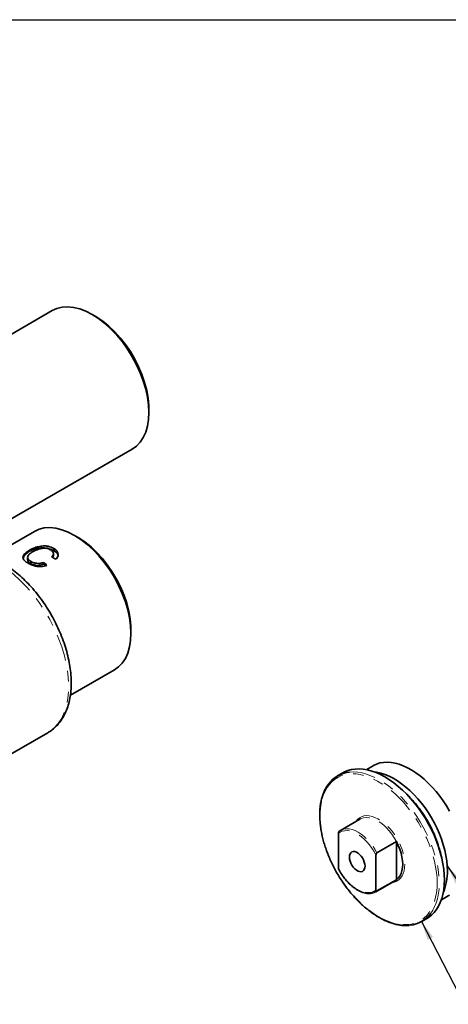
# Model space of a CAD drawing. Extents: x 0.3 to 20.9, y -0.2 to 15.6.
# Drawn here: x 8 to 12, y 6.3 to 15.6 of the extents above; entities that cross this region are included whole.
import ezdxf
from ezdxf.enums import TextEntityAlignment as Align

# ---------------------------------------------------------------- set-up
doc = ezdxf.new("R2010")
doc.units = 0
doc.header["$MEASUREMENT"] = 0
doc.linetypes.add('PHANTOM', pattern=[0.5, 0.25, -0.05, 0.05, -0.05, 0.05, -0.05])
doc.layers.get('0').update_dxf_attribs({"color": 1, "linetype": 'CONTINUOUS'})
doc.layers.add('DIM', color=4, linetype='CONTINUOUS')
doc.layers.add('zBORDER', color=8, linetype='CONTINUOUS')
doc.styles.add('ARIAL', font='ARIAL.TTF')
doc.styles.get("Standard").update_dxf_attribs({"font": 'simplex.shx'})
doc.dimstyles.new('SLDDIMSTYLE0', dxfattribs={"dimtxt": 0.18, "dimasz": 0.12, "dimexe": 0, "dimexo": 0.0625, "dimgap": 0, "dimtad": 0, "dimtih": 1, "dimtoh": 1, "dimdec": 0, "dimrnd": 1e-09, "dimzin": 0, "dimdsep": 46, "dimtxsty": 'Standard', "dimsah": 1, "dimcen": 0.09, "dimadec": 0, "dimazin": 0, "dimtfac": 0.12, "dimtdec": 0, "dimtofl": 0, "dimtmove": 0, "dimatfit": 3, "dimfxl": 0, "dimfrac": 2, "dimtolj": 1, "dimtzin": 0, "dimarcsym": 0})

# ---------------------------------------------------------------- blocks, each defined once
blk = doc.blocks.new('A SIZE_INST')
at = {"layer": 'zBORDER'}
blk.add_line((0.2638, 7.7875), (10.4563, 7.7875), dxfattribs=at)
at = {"layer": 'zBORDER', "color": 4, "style": 'ARIAL'}
for tag, height, p in [('#1', 0.045, (6.4193, 0.5197)), ('#2', 0.045, (6.8239, 0.5155)), ('REVNAME', 0.045, (7.0574, 0.5158)), ('PART#', 0.07, (10.1105, 0.4999)), ('MODEL(S)', 0.08, (8.4981, 0.4525)), ('NAME1', 0.045, (6.4588, 0.364)), ('NAME2', 0.045, (7.0567, 0.3632)), ('TITLE:', 0.08, (8.4959, 0.3278)), ('REV.', 0.07, (10.1282, 0.3073)), ('NAME3', 0.045, (6.4999, 0.2116)), ('1', 0.0504, (10.0824, 0.2116)), ('X', 0.0504, (10.3312, 0.2116))]:
    blk.add_attdef(tag, text='', height=height, dxfattribs=at).set_placement(p, align=Align.MIDDLE_CENTER)
at = {"layer": 'zBORDER', "color": 4, "style": 'ARIAL', "width": 0.9}
for tag, p in [('DATE2', (6.9573, 0.2116)), ('SC', (7.5641, 0.2116)), ('DWG.TYPE', (8.879, 0.2116))]:
    blk.add_attdef(tag, text='', height=0.045, dxfattribs=at).set_placement(p, align=Align.MIDDLE_CENTER)
at = {"layer": 'zBORDER', "color": 4, "style": 'ARIAL'}
blk.add_attdef('YR', (0.5148, 0.0298), '', height=0.1, dxfattribs=at)

msp = doc.modelspace()

# ---------------------------------------------------------------- linework, layer by layer
at = {"color": 7, "linetype": 'Continuous', "lineweight": 35}
for p, q in [((8.2992, 12.8613), (7.8832, 12.6211)), ((8.7043, 12.8076), (8.676, 12.824)), ((9.2086, 11.9014), (9.2086, 11.934)), ((7.7258, 10.7906), (9.0525, 11.5565)), ((8.131, 10.7814), (7.7157, 10.5416)), ((8.536, 10.7277), (8.5077, 10.744)), ((8.0856, 10.5935), (8.0856, 10.6045)), ((8.3133, 10.5996), (8.3133, 10.6213)), ((8.0666, 10.5365), (8.0666, 10.514)), ((8.0963, 10.4771), (8.0963, 10.4989)), ((8.2214, 10.473), (8.2214, 10.489)), ((8.3102, 10.5495), (8.3102, 10.5714)), ((8.2214, 10.473), (8.2383, 10.4574)), ((9.0403, 9.8214), (9.0403, 9.8541)), ((8.4695, 9.2371), (8.8842, 9.4765)), ((7.6039, 8.5065), (8.2568, 8.8834)), ((11.3193, 8.5737), (11.2546, 8.5363)), ((11.0346, 8.5067), (10.9851, 8.4781)), ((11.1998, 8.0723), (11.1956, 8.07)), ((11.1956, 8.07), (11.0122, 7.9642)), ((10.9926, 7.9352), (10.9926, 7.609)), ((11.539, 7.8593), (11.3556, 7.7534)), ((11.539, 7.4992), (11.539, 7.8593)), ((11.3462, 7.4049), (11.3462, 7.7311)), ((11.3455, 7.3868), (11.5289, 7.4926)), ((11.539, 7.4992), (11.3556, 7.3934)), ((11.5289, 7.4926), (11.539, 7.4992)), ((11.9622, 7.3106), (12.0269, 7.3479)), ((11.7771, 7.1063), (11.8265, 7.1349))]:
    msp.add_line(p, q, dxfattribs=at)
at = {"color": 7, "linetype": 'Continuous', "lineweight": 35, "flags": 128}
for points in [[(9.2086, 11.9014), (9.2052, 11.9722), (9.1952, 12.046), (9.1787, 12.1218), (9.1558, 12.1987), (9.1269, 12.2758), (9.0924, 12.352), (9.0526, 12.4264), (9.008, 12.4981), (8.9593, 12.5661), (8.907, 12.6297), (8.8518, 12.6879), (8.7944, 12.7402), (8.7355, 12.7857), (8.6759, 12.824), (8.6162, 12.8546), (8.5574, 12.877), (8.4999, 12.8911), (8.4448, 12.8965), (8.3925, 12.8933), (8.3438, 12.8815), (8.2992, 12.8613)], [(9.2086, 11.934), (9.2077, 11.9678), (9.2012, 12.0376), (9.1881, 12.1099), (9.1688, 12.1837), (9.1434, 12.2581), (9.1122, 12.332), (9.0758, 12.4045), (9.0345, 12.4747), (8.9889, 12.5417), (8.9396, 12.6045), (8.8872, 12.6624), (8.8324, 12.7145), (8.776, 12.7603), (8.7186, 12.7991), (8.7043, 12.8076)], [(9.0525, 11.5565), (9.0526, 11.5565), (9.0924, 11.5849), (9.1269, 11.6212), (9.1558, 11.6649), (9.1787, 11.7155), (9.1952, 11.7722), (9.2052, 11.8344), (9.2086, 11.9014)], [(8.8842, 9.4765), (8.8843, 9.4765), (8.9241, 9.505), (8.9586, 9.5413), (8.9875, 9.585), (9.0104, 9.6355), (9.0269, 9.6923), (9.0369, 9.7545), (9.0403, 9.8214), (9.0369, 9.8922), (9.0269, 9.966), (9.0104, 10.0419), (8.9875, 10.1188), (8.9586, 10.1958), (8.9241, 10.2721), (8.8843, 10.3465), (8.8397, 10.4181), (8.791, 10.4862), (8.7387, 10.5497), (8.6835, 10.608), (8.6261, 10.6602), (8.5672, 10.7058), (8.5076, 10.7441), (8.448, 10.7746), (8.3891, 10.7971), (8.3317, 10.8111), (8.2765, 10.8166), (8.2242, 10.8134), (8.1755, 10.8016), (8.131, 10.7814)], [(9.0403, 9.8541), (9.0395, 9.8878), (9.0329, 9.9577), (9.0198, 10.03), (9.0005, 10.1038), (8.9751, 10.1781), (8.9439, 10.2521), (8.9075, 10.3246), (8.8662, 10.3948), (8.8206, 10.4617), (8.7713, 10.5245), (8.7189, 10.5824), (8.6641, 10.6346), (8.6077, 10.6804), (8.5503, 10.7192), (8.536, 10.7277)], [(11.0346, 8.5067), (11.0497, 8.5148), (11.0814, 8.528), (11.1151, 8.5372), (11.1506, 8.5425), (11.1876, 8.5437), (11.226, 8.5409), (11.2655, 8.5341), (11.306, 8.5232), (11.3471, 8.5085), (11.3887, 8.4898), (11.4306, 8.4675), (11.4724, 8.4415), (11.514, 8.4121), (11.5552, 8.3793), (11.5957, 8.3435), (11.6352, 8.3047), (11.6736, 8.2632), (11.7106, 8.2192), (11.7461, 8.173), (11.7798, 8.1248), (11.8115, 8.075), (11.8411, 8.0237), (11.8684, 7.9712), (11.8933, 7.918), (11.9156, 7.8642), (11.9351, 7.8101), (11.9519, 7.7561), (11.9657, 7.7025), (11.9766, 7.6495), (11.9844, 7.5975), (11.989, 7.5467), (11.9906, 7.4975), (11.989, 7.4501), (11.9844, 7.4047), (11.9766, 7.3617), (11.9657, 7.3212), (11.9519, 7.2836), (11.9351, 7.2489), (11.9156, 7.2175), (11.8933, 7.1894), (11.8684, 7.1648), (11.8411, 7.1439), (11.8265, 7.1349)], [(12.0373, 8.1468), (12.0089, 8.1953), (11.9784, 8.2424), (11.9459, 8.2877), (11.9117, 8.331), (11.876, 8.3718), (11.8391, 8.4101), (11.801, 8.4456), (11.7622, 8.478), (11.7228, 8.5071), (11.6831, 8.5328), (11.6433, 8.5548), (11.6037, 8.5731), (11.5645, 8.5876), (11.5261, 8.598), (11.4885, 8.6044), (11.4522, 8.6068), (11.4172, 8.6051), (11.3838, 8.5993), (11.3523, 8.5895), (11.3228, 8.5757), (11.3193, 8.5737)], [(11.3274, 8.516), (11.3527, 8.5125), (11.3907, 8.5041), (11.4295, 8.4916), (11.4689, 8.4753), (11.5086, 8.4551), (11.5484, 8.4312), (11.588, 8.4038), (11.6272, 8.373), (11.6656, 8.339), (11.7032, 8.3021), (11.7395, 8.2625), (11.7745, 8.2204), (11.8079, 8.1761), (11.8394, 8.1299), (11.8689, 8.082), (11.8962, 8.0328), (11.9211, 7.9826), (11.9434, 7.9317), (11.9631, 7.8804), (11.9799, 7.829), (11.9939, 7.778), (12.0048, 7.7275), (12.0127, 7.6779), (12.0174, 7.6296), (12.019, 7.5827)], [(11.0122, 7.9642), (11.0222, 7.9693), (11.0317, 7.973)], [(11.539, 7.4992), (11.5565, 7.515), (11.5711, 7.5346), (11.5827, 7.5578), (11.5911, 7.5843), (11.5962, 7.6135), (11.5979, 7.6453), (11.5962, 7.679), (11.5911, 7.7141), (11.5827, 7.7503), (11.5711, 7.7869), (11.5565, 7.8234), (11.539, 7.8593)], [(11.2431, 7.6275), (11.2415, 7.6461), (11.2367, 7.6658), (11.229, 7.6856), (11.2187, 7.7048), (11.2063, 7.7224), (11.1922, 7.7378), (11.1771, 7.7502), (11.1617, 7.7591), (11.1467, 7.7641), (11.1326, 7.7649), (11.1201, 7.7617), (11.1098, 7.7544), (11.1021, 7.7435), (11.0974, 7.7293), (11.0958, 7.7125), (11.0974, 7.6939), (11.1021, 7.6743), (11.1098, 7.6544), (11.1201, 7.6353), (11.1326, 7.6176), (11.1467, 7.6023), (11.1617, 7.5899), (11.1771, 7.581), (11.1922, 7.576), (11.2063, 7.5751), (11.2187, 7.5784), (11.229, 7.5856), (11.2367, 7.5966), (11.2415, 7.6107), (11.2431, 7.6275)], [(11.3556, 7.3934), (11.3355, 7.3817), (11.326, 7.3779)], [(12.0269, 7.3479), (12.0373, 7.3543)]]:
    msp.add_lwpolyline(points, dxfattribs=at)
at = {"color": 8, "linetype": 'PHANTOM', "lineweight": 18, "flags": 128}
for points in [[(8.2568, 8.8834), (8.2758, 8.8953), (8.3187, 8.9298), (8.3562, 8.9721), (8.3881, 9.0217), (8.414, 9.078), (8.4337, 9.1405), (8.4469, 9.2087), (8.4535, 9.2817), (8.4535, 9.359), (8.4469, 9.4397), (8.4337, 9.5231), (8.414, 9.6084), (8.3881, 9.6946), (8.3562, 9.7809), (8.3187, 9.8666), (8.2758, 9.9507), (8.228, 10.0324), (8.1759, 10.1109), (8.1198, 10.1855), (8.0604, 10.2553), (7.9982, 10.3198), (7.9339, 10.3783), (7.868, 10.4302), (7.8013, 10.4749), (7.7344, 10.5121), (7.6679, 10.5414), (7.6026, 10.5625), (7.539, 10.5752), (7.4777, 10.5793), (7.4195, 10.5749), (7.3648, 10.5619), (7.3142, 10.5405)], [(11.9223, 7.4689), (11.9207, 7.5179), (11.916, 7.5684), (11.9081, 7.6202), (11.8972, 7.673), (11.8833, 7.7264), (11.8664, 7.7801), (11.8467, 7.8339), (11.8243, 7.8874), (11.7993, 7.9403), (11.7719, 7.9924), (11.7421, 8.0432), (11.7103, 8.0926), (11.6765, 8.1403), (11.6409, 8.1859), (11.6038, 8.2293), (11.5654, 8.2701), (11.5259, 8.3081), (11.4855, 8.3432), (11.4444, 8.375), (11.4029, 8.4035), (11.3612, 8.4285), (11.3196, 8.4498), (11.2783, 8.4673), (11.2376, 8.4809), (11.1976, 8.4905), (11.1585, 8.4961), (11.1208, 8.4976), (11.0844, 8.495), (11.0497, 8.4884), (11.0168, 8.4778), (10.986, 8.4632), (10.9574, 8.4448), (10.9312, 8.4225), (10.9074, 8.3967), (10.8864, 8.3673), (10.8681, 8.3346), (10.8527, 8.2988), (10.8403, 8.26), (10.8309, 8.2186), (10.8246, 8.1746), (10.8214, 8.1285), (10.8214, 8.0803), (10.8246, 8.0305), (10.8309, 7.9793), (10.8403, 7.927), (10.8527, 7.8739), (10.8681, 7.8203), (10.8864, 7.7665), (10.9074, 7.7129), (10.9312, 7.6596), (10.9574, 7.6071), (10.986, 7.5556), (11.0168, 7.5054), (11.0497, 7.4568), (11.0844, 7.4102), (11.1208, 7.3656), (11.1585, 7.3235), (11.1976, 7.2841), (11.2376, 7.2475), (11.2783, 7.214), (11.3196, 7.1838), (11.3612, 7.1571), (11.4029, 7.1339), (11.4444, 7.1145), (11.4855, 7.099), (11.5259, 7.0874), (11.5654, 7.0798), (11.6038, 7.0762), (11.6409, 7.0767), (11.6765, 7.0813), (11.7103, 7.0899), (11.7421, 7.1025), (11.7719, 7.1191), (11.7993, 7.1394), (11.8243, 7.1635), (11.8467, 7.1911), (11.8664, 7.2222), (11.8833, 7.2565), (11.8972, 7.2938), (11.9081, 7.3339), (11.916, 7.3767), (11.9207, 7.4217), (11.9223, 7.4689)], [(11.095, 8.5133), (11.1011, 8.5139), (11.1381, 8.5151), (11.1765, 8.5123), (11.216, 8.5055), (11.2565, 8.4946), (11.2976, 8.4799), (11.3392, 8.4613), (11.3811, 8.4389), (11.4229, 8.4129), (11.4646, 8.3835), (11.5057, 8.3508), (11.5462, 8.3149), (11.5857, 8.2761), (11.6241, 8.2346), (11.6611, 8.1906), (11.6966, 8.1444), (11.7303, 8.0963), (11.762, 8.0464), (11.7916, 7.9951), (11.8189, 7.9427), (11.8438, 7.8894), (11.8661, 7.8356), (11.8857, 7.7815), (11.9024, 7.7275), (11.9162, 7.6739), (11.9271, 7.6209), (11.9349, 7.5689), (11.9395, 7.5181), (11.9411, 7.4689)], [(11.1574, 8.048), (11.1582, 8.0492), (11.1733, 8.0676), (11.1911, 8.0824), (11.2111, 8.0934), (11.2333, 8.1003), (11.2573, 8.1032), (11.2827, 8.1019), (11.3093, 8.0965), (11.3368, 8.0871), (11.3647, 8.0738), (11.3926, 8.0567), (11.4203, 8.0361), (11.4474, 8.0123), (11.4735, 7.9855), (11.4982, 7.9561), (11.5213, 7.9245), (11.5425, 7.8911), (11.5614, 7.8564), (11.5779, 7.8208), (11.5916, 7.7847), (11.6025, 7.7486), (11.6104, 7.7131), (11.6152, 7.6785), (11.6168, 7.6453)], [(11.539, 7.8593), (11.5189, 7.8943), (11.4964, 7.9276), (11.472, 7.9588), (11.446, 7.9874), (11.4188, 8.0129), (11.3907, 8.0351), (11.3622, 8.0535), (11.3337, 8.068), (11.3057, 8.0782), (11.2784, 8.0841), (11.2524, 8.0856), (11.228, 8.0826), (11.2056, 8.0751), (11.1998, 8.0723)], [(11.0317, 7.973), (11.0446, 7.9767), (11.069, 7.9797), (11.0951, 7.9782), (11.1223, 7.9723), (11.1504, 7.9621), (11.1789, 7.9476), (11.2073, 7.9292), (11.2354, 7.907), (11.2626, 7.8815), (11.2887, 7.8529), (11.3131, 7.8217), (11.3355, 7.7884), (11.3556, 7.7534)], [(11.3462, 7.7311), (11.3281, 7.7647), (11.3077, 7.797), (11.2854, 7.8275), (11.2614, 7.8557), (11.2361, 7.8813), (11.2098, 7.9038), (11.1829, 7.923), (11.1559, 7.9387), (11.1291, 7.9504), (11.1028, 7.9582), (11.0775, 7.9619), (11.0535, 7.9613), (11.0311, 7.9567), (11.0108, 7.9479), (10.9926, 7.9352)], [(10.9926, 7.609), (11.0108, 7.5753), (11.0311, 7.5431), (11.0535, 7.5126), (11.0775, 7.4844), (11.1028, 7.4588), (11.1291, 7.4362), (11.1559, 7.417), (11.1829, 7.4014), (11.2098, 7.3896), (11.2361, 7.3819), (11.2614, 7.3782), (11.2854, 7.3787), (11.3077, 7.3834), (11.3281, 7.3921), (11.3462, 7.4049)], [(11.6168, 7.6453), (11.6152, 7.6139), (11.6104, 7.5848), (11.6025, 7.5584), (11.5916, 7.5349), (11.5779, 7.5147), (11.5614, 7.498), (11.5425, 7.4852), (11.5213, 7.4762), (11.4982, 7.4713), (11.4907, 7.4706)]]:
    msp.add_lwpolyline(points, dxfattribs=at)
at = {"color": 7, "linetype": 'Continuous', "lineweight": 35}
for centre, radius, start, end in [((11.1222, 8.2408), 0.2739, 95.68764, 143.42988), ((11.5382, 7.5715), 0.4809, 337.0358, 1.34255), ((11.6399, 7.3438), 0.274, 275.66131, 323.78713)]:
    msp.add_arc(centre, radius, start, end, dxfattribs=at)
at = {"color": 8, "linetype": 'PHANTOM', "lineweight": 18}
msp.add_arc((11.4698, 7.4457), 0.4719, 326.00217, 2.81591, dxfattribs=at)
at = {"color": 7, "linetype": 'Continuous', "lineweight": 35}
for centre, major_axis, ratio, start_param, end_param in [((8.1656, 9.9315), (-0.2674, 0.7132), 0.433184, 5.36942, 5.432731), ((8.2142, 9.9596), (-0.5245, 0.5559), 0.681227, 5.14891, 5.212101)]:
    msp.add_ellipse(centre, major_axis=major_axis, ratio=ratio, start_param=start_param, end_param=end_param, dxfattribs=at)
for points, knots in [([(8.2586, 8.885), (8.2607, 8.8861), (8.2794, 8.8955), (8.3107, 8.9201), (8.3513, 8.9587), (8.3865, 9.0042), (8.4164, 9.0556), (8.4407, 9.1127), (8.4592, 9.1752), (8.4717, 9.2426), (8.478, 9.3142), (8.478, 9.3893), (8.4719, 9.4671), (8.4596, 9.547), (8.4415, 9.6281), (8.4176, 9.7098), (8.3883, 9.7914), (8.3538, 9.8723), (8.3145, 9.9517), (8.2706, 10.0291), (8.2226, 10.1038), (8.1708, 10.1751), (8.1157, 10.2425), (8.0576, 10.3053), (7.9971, 10.3631), (7.9345, 10.4154), (7.8704, 10.4616), (7.8051, 10.5012), (7.7391, 10.5339), (7.6731, 10.5592), (7.6077, 10.5766), (7.5435, 10.586), (7.4812, 10.5872), (7.4219, 10.5799), (7.3663, 10.5654), (7.3325, 10.5494), (7.316, 10.5415)], [0, 0, 0, 0, 0.0037152, 0.0321719, 0.0606091, 0.0892368, 0.1182386, 0.1477089, 0.1776414, 0.2079493, 0.2385087, 0.2692007, 0.2999311, 0.3306376, 0.3612998, 0.3919129, 0.4224812, 0.4530142, 0.4835237, 0.5140228, 0.5445254, 0.5750415, 0.6055847, 0.6361692, 0.6668088, 0.6975154, 0.7282976, 0.7591559, 0.7900771, 0.8210138, 0.8518719, 0.8825246, 0.9128207, 0.9426311, 0.9719069, 1, 1, 1, 1]), ([(8.0856, 10.6045), (8.0694, 10.5937), (8.0421, 10.5756), (8.0235, 10.5479), (8.0231, 10.5248), (8.0392, 10.5025), (8.0604, 10.4889), (8.0722, 10.4813)], [0, 0, 0, 0, 0.284517, 0.47981, 0.639797, 0.800191, 1, 1, 1, 1]), ([(8.0259, 10.5182), (8.0259, 10.5244), (8.0258, 10.5417), (8.048, 10.5682), (8.0731, 10.5851), (8.0856, 10.5935)], [0, 0, 0, 0, 0.215327, 0.607429, 1, 1, 1, 1]), ([(8.0963, 10.4989), (8.0876, 10.5052), (8.0713, 10.5169), (8.0642, 10.5366), (8.0727, 10.5572), (8.0928, 10.5753), (8.1115, 10.5868), (8.119, 10.5914)], [0, 0, 0, 0, 0.2171, 0.405698, 0.569944, 0.828803, 1, 1, 1, 1]), ([(8.3133, 10.6213), (8.2963, 10.629), (8.267, 10.6425), (8.2141, 10.6455), (8.1674, 10.6384), (8.1228, 10.6242), (8.0984, 10.6112), (8.0856, 10.6045)], [0, 0, 0, 0, 0.252895, 0.435096, 0.617923, 0.799213, 1, 1, 1, 1]), ([(8.0856, 10.5935), (8.0975, 10.5997), (8.1212, 10.6121), (8.1651, 10.6242), (8.2159, 10.6285), (8.2697, 10.6205), (8.2987, 10.6065), (8.3133, 10.5996)], [0, 0, 0, 0, 0.187127, 0.374004, 0.560578, 0.78012, 1, 1, 1, 1]), ([(8.119, 10.5914), (8.135, 10.5996), (8.1594, 10.612), (8.2005, 10.6222), (8.2334, 10.6234), (8.2627, 10.6179), (8.2775, 10.6102), (8.2845, 10.6065)], [0, 0, 0, 0, 0.335673, 0.509743, 0.684594, 0.850303, 1, 1, 1, 1]), ([(8.2845, 10.6065), (8.2924, 10.6008), (8.3055, 10.5913), (8.3115, 10.5735), (8.3082, 10.5564), (8.3, 10.5457), (8.2953, 10.5396)], [0, 0, 0, 0, 0.307679, 0.513177, 0.718109, 1, 1, 1, 1]), ([(8.3356, 10.5184), (8.3435, 10.5299), (8.3569, 10.5492), (8.3533, 10.5803), (8.3383, 10.6041), (8.3214, 10.6157), (8.3133, 10.6213)], [0, 0, 0, 0, 0.333547, 0.562824, 0.792058, 1, 1, 1, 1]), ([(8.3133, 10.5996), (8.3237, 10.5924), (8.3445, 10.5782), (8.3561, 10.5579), (8.3538, 10.5473), (8.3535, 10.5461)], [0, 0, 0, 0, 0.468332, 0.935472, 1, 1, 1, 1]), ([(8.0681, 10.5168), (8.0688, 10.5101), (8.0703, 10.4952), (8.0871, 10.4835), (8.0963, 10.4771)], [0, 0, 0, 0, 0.448083, 1, 1, 1, 1]), ([(8.2214, 10.489), (8.2089, 10.4854), (8.1876, 10.4792), (8.1527, 10.4794), (8.1236, 10.4856), (8.1057, 10.4935), (8.0975, 10.4981), (8.0963, 10.4989)], [0, 0, 0, 0, 0.311685, 0.530967, 0.750883, 0.961659, 1, 1, 1, 1]), ([(8.3039, 10.5351), (8.3052, 10.5368), (8.3095, 10.5422), (8.309, 10.5482), (8.3086, 10.5523)], [0, 0, 0, 0, 0.317218, 1, 1, 1, 1]), ([(8.0722, 10.4813), (8.0852, 10.4744), (8.109, 10.4616), (8.1534, 10.4507), (8.2008, 10.448), (8.2302, 10.4549), (8.2469, 10.4588)], [0, 0, 0, 0, 0.2657797, 0.4868206, 0.7077429, 1, 1, 1, 1]), ([(8.0963, 10.4771), (8.1063, 10.4724), (8.1262, 10.4629), (8.163, 10.4598), (8.1953, 10.4642), (8.2127, 10.4701), (8.2214, 10.473)], [0, 0, 0, 0, 0.279708, 0.5589, 0.779227, 1, 1, 1, 1]), ([(10.8996, 8.4017), (10.8995, 8.4015), (10.892, 8.3927), (10.8794, 8.3722), (10.8621, 8.3403), (10.8477, 8.3052), (10.8359, 8.2676), (10.8269, 8.2275), (10.8207, 8.1853), (10.8173, 8.1411), (10.8168, 8.0951), (10.8192, 8.0476), (10.8244, 7.9989), (10.8324, 7.9491), (10.8432, 7.8986), (10.8566, 7.8475), (10.8727, 7.7962), (10.8914, 7.7448), (10.9125, 7.6937), (10.9359, 7.6431), (10.9616, 7.5933), (10.9893, 7.5444), (11.0191, 7.4968), (11.0506, 7.4506), (11.0838, 7.4062), (11.1185, 7.3637), (11.1545, 7.3233), (11.1916, 7.2853), (11.2297, 7.2498), (11.2686, 7.217), (11.3081, 7.1872), (11.3479, 7.1603), (11.388, 7.1367), (11.428, 7.1163), (11.4679, 7.0994), (11.5074, 7.0859), (11.5463, 7.0761), (11.5844, 7.0699), (11.6213, 7.0677), (11.6477, 7.0679), (11.6613, 7.0699), (11.6634, 7.0702)], [0, 0, 0, 0, 0.000399, 0.026978, 0.053641, 0.080385, 0.107198, 0.134062, 0.160962, 0.187882, 0.214811, 0.241741, 0.268667, 0.295586, 0.322498, 0.349403, 0.376301, 0.403193, 0.430081, 0.456964, 0.483845, 0.510725, 0.537606, 0.564487, 0.591371, 0.618259, 0.645152, 0.672051, 0.698959, 0.725874, 0.7528, 0.779735, 0.80668, 0.833632, 0.860588, 0.88754, 0.914478, 0.941387, 0.968251, 0.995049, 1, 1, 1, 1]), ([(11.958, 7.73), (11.958, 7.7302), (11.955, 7.7463), (11.9466, 7.779), (11.9325, 7.8278), (11.9155, 7.8766), (11.8961, 7.9253), (11.8743, 7.9734), (11.8502, 8.0208), (11.8239, 8.0671), (11.7957, 8.1122), (11.7656, 8.1558), (11.7338, 8.1976), (11.7005, 8.2375), (11.6671, 8.274), (11.6443, 8.296), (11.6336, 8.3063)], [0, 0, 0, 0, 0.000751, 0.078438, 0.156043, 0.233574, 0.311044, 0.388467, 0.46586, 0.543238, 0.62062, 0.698018, 0.775448, 0.852928, 0.930475, 1, 1, 1, 1]), ([(11.0021, 7.9575), (11.0015, 7.9572), (11.0003, 7.9563), (10.9982, 7.954), (10.9958, 7.95), (10.9935, 7.9438), (10.9927, 7.9387), (10.9927, 7.9356), (10.9926, 7.9352)], [0, 0, 0, 0, 0.086363, 0.197226, 0.357545, 0.590986, 0.939983, 1, 1, 1, 1]), ([(11.0334, 7.9734), (11.0317, 7.973), (11.0229, 7.9705), (11.0121, 7.9649), (11.0039, 7.9585), (11.0015, 7.9566)], [0, 0, 0, 0, 0.141916, 0.749112, 1, 1, 1, 1]), ([(11.3462, 7.7311), (11.3464, 7.734), (11.3467, 7.7386), (11.3489, 7.7451), (11.3512, 7.7492), (11.3535, 7.752), (11.355, 7.753), (11.3556, 7.7534)], [0, 0, 0, 0, 0.379508, 0.599605, 0.769388, 0.896718, 1, 1, 1, 1]), ([(10.9926, 7.609), (10.9927, 7.6067), (10.9928, 7.6033), (10.9941, 7.6011), (10.9945, 7.6004)], [0, 0, 0, 0, 0.698818, 1, 1, 1, 1]), ([(10.9943, 7.6003), (10.9953, 7.5984), (11.0017, 7.5857), (11.0151, 7.5628), (11.035, 7.5324), (11.0568, 7.5037), (11.08, 7.4771), (11.1043, 7.4528), (11.1296, 7.4311), (11.1556, 7.4123), (11.1819, 7.3967), (11.2082, 7.3844), (11.2343, 7.3757), (11.2599, 7.3707), (11.2844, 7.3695), (11.3061, 7.3716), (11.3188, 7.3757), (11.3243, 7.3775)], [0, 0, 0, 0, 0.012674, 0.084295, 0.155947, 0.22762, 0.299333, 0.371108, 0.442965, 0.514919, 0.586975, 0.659119, 0.73128, 0.803304, 0.874967, 0.946006, 1, 1, 1, 1]), ([(11.3556, 7.3934), (11.3551, 7.3931), (11.3538, 7.3925), (11.3521, 7.3925), (11.3498, 7.3932), (11.3474, 7.3961), (11.3463, 7.4006), (11.3462, 7.4039), (11.3462, 7.4049)], [0, 0, 0, 0, 0.090101, 0.201132, 0.289914, 0.542159, 0.867394, 1, 1, 1, 1])]:
    msp.add_open_spline(points, degree=3, knots=knots, dxfattribs=at)

# ---------------------------------------------------------------- block references
at = {"xscale": 2.026207901885427, "yscale": 2.026207901885427, "zscale": 2.026207901885427}
msp.add_blockref('A SIZE_INST', (-0.2707, -0.177), dxfattribs=at)

# ---------------------------------------------------------------- leaders
at = {"layer": 'DIM', "color": 1}
for points in [[(12.0174, 7.6296), (12.6943, 6.6479), (12.8028, 6.6479)], [(11.7758, 7.1058), (12.1768, 6.3259), (12.3019, 6.3263)]]:
    msp.add_leader(points, dimstyle='SLDDIMSTYLE0', override={"dimasz": 0.18}, dxfattribs=at)

doc.saveas('drawing.dxf')
